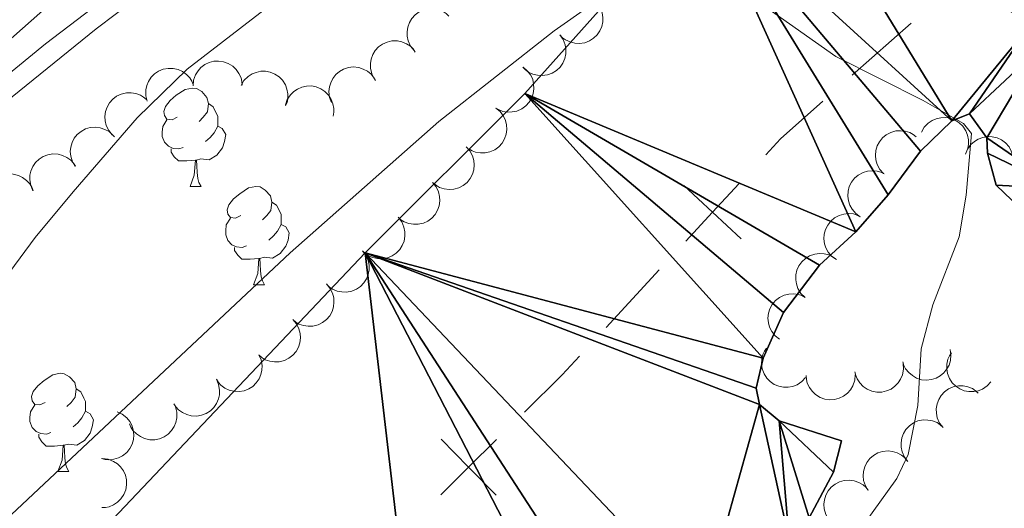
# Model space of a CAD drawing. Units: metres. Extents: x 627831 to 632340, y 692402 to 695455.
# Drawn here: x 630238 to 630338, y 694350 to 694399 of the extents above; entities that cross this region are included whole.
import ezdxf

# ---------------------------------------------------------------- set-up
doc = ezdxf.new("R2010")
doc.units = ezdxf.units.M
doc.header["$MEASUREMENT"] = 0
doc.linetypes.add('DGN Style 3', pattern=[78.74006, 56.2429, -22.49716])
for name, color, linetype, lineweight in [('Carátula', 7, 'Continuous', 0), ('Divisiones administrativas específicas', 7, 'Continuous', 0), ('Elementos auxiliares', 7, 'Continuous', 0), ('Entidades rústicas y varios', 7, 'Continuous', 0), ('Hidrografía', 7, 'Continuous', 0), ('Relieve y altimetría', 7, 'Continuous', 0), ('Viales y ferrocarril', 7, 'Continuous', 0)]:
    doc.layers.add(name, color=color, linetype=linetype, lineweight=lineweight)

msp = doc.modelspace()

# ---------------------------------------------------------------- linework, layer by layer
at = {"layer": 'Carátula', "color": 7, "linetype": 'Continuous', "lineweight": 0}
msp.add_3dface([(627885.942, 692402.471), (632340.164, 692485.436), (632284.854, 695454.932), (627830.631, 695371.967)], dxfattribs=at)
at = {"layer": 'Divisiones administrativas específicas', "color": 250, "linetype": 'Continuous', "lineweight": 0}
for p, q in [((630328.638, 694398.964), (630322.645, 694393.665)), ((630302.939, 694373.821), (630297.503, 694367.952))]:
    msp.add_line(p, q, dxfattribs=at)
at = {"layer": 'Divisiones administrativas específicas', "color": 250, "linetype": 'Continuous', "lineweight": 0, "flags": 128}
for points in [[(630319.648, 694391.016), (630315.322, 694387.191), (630313.81, 694385.559)], [(630294.786, 694365.017), (630293.036, 694363.128), (630289.174, 694359.318)]]:
    msp.add_lwpolyline(points, dxfattribs=at)
for points, elevation in [([(630311.31, 694376.972), (630308.375, 694379.69), (630305.44, 694382.408)], 334.747), ([(630311.093, 694382.625), (630308.375, 694379.69), (630305.657, 694376.755)], 334.747), ([(630286.326, 694356.509), (630283.478, 694353.7), (630280.631, 694350.891)], 334.45), ([(630286.288, 694350.853), (630283.478, 694353.7), (630280.669, 694356.548)], 334.45)]:
    msp.add_lwpolyline(points, dxfattribs=dict(at, elevation=elevation))
at = {"layer": 'Elementos auxiliares', "color": 250, "linetype": 'Continuous', "lineweight": 0}
msp.add_3dface([(628747.93, 692812.52), (628705.36, 695125.74), (632134.88, 695189.68), (632178.59, 692876.42)], dxfattribs=at)
at = {"layer": 'Entidades rústicas y varios', "color": 92, "linetype": 'Continuous', "lineweight": 0, "flags": 128}
for points, elevation in [([(630296.587, 694401.044), (630296.909, 694400.582), (630297.116, 694400.034), (630297.191, 694399.558), (630297.171, 694399.113), (630297.071, 694398.63), (630296.876, 694398.179), (630296.596, 694397.775), (630296.229, 694397.433), (630295.801, 694397.16), (630295.326, 694396.983), (630294.779, 694396.907), (630294.308, 694396.943), (630293.828, 694397.061), (630293.378, 694397.262), (630293.075, 694397.493), (630292.806, 694397.773)], 342.001), ([(630277.904, 694396.194), (630277.555, 694396.634), (630277.314, 694397.168), (630277.209, 694397.639), (630277.2, 694398.084), (630277.27, 694398.572), (630277.436, 694399.035), (630277.69, 694399.455), (630278.036, 694399.82), (630278.446, 694400.119), (630278.909, 694400.326), (630279.449, 694400.436), (630279.922, 694400.429), (630280.409, 694400.342), (630280.87, 694400.17), (630281.187, 694399.958), (630281.473, 694399.696)], 344.838), ([(630292.806, 694397.773), (630293.127, 694397.312), (630293.334, 694396.763), (630293.409, 694396.287), (630293.39, 694395.842), (630293.29, 694395.359), (630293.094, 694394.908), (630292.815, 694394.504), (630292.447, 694394.162), (630292.019, 694393.889), (630291.544, 694393.712), (630290.998, 694393.636), (630290.526, 694393.672), (630290.046, 694393.79), (630289.596, 694393.991), (630289.293, 694394.222), (630289.024, 694394.502)], 342.001), ([(630273.838, 694393.318), (630273.584, 694393.819), (630273.455, 694394.391), (630273.446, 694394.873), (630273.527, 694395.311), (630273.693, 694395.775), (630273.949, 694396.195), (630274.282, 694396.556), (630274.693, 694396.844), (630275.155, 694397.055), (630275.65, 694397.165), (630276.201, 694397.165), (630276.663, 694397.064), (630277.123, 694396.881), (630277.54, 694396.619), (630277.809, 694396.349), (630278.036, 694396.034)], 344.985), ([(630255.353, 694392.595), (630255.406, 694393.155), (630255.603, 694393.707), (630255.853, 694394.119), (630256.156, 694394.446), (630256.545, 694394.749), (630256.986, 694394.967), (630257.46, 694395.094), (630257.962, 694395.117), (630258.465, 694395.049), (630258.942, 694394.876), (630259.408, 694394.581), (630259.743, 694394.249), (630260.034, 694393.848), (630260.247, 694393.404), (630260.329, 694393.032), (630260.353, 694392.644)], 346.628), ([(630269.488, 694390.885), (630269.29, 694391.411), (630269.224, 694391.993), (630269.267, 694392.473), (630269.396, 694392.9), (630269.611, 694393.343), (630269.911, 694393.733), (630270.281, 694394.056), (630270.722, 694394.297), (630271.203, 694394.457), (630271.708, 694394.512), (630272.256, 694394.452), (630272.704, 694394.301), (630273.141, 694394.069), (630273.527, 694393.764), (630273.765, 694393.466), (630273.957, 694393.128)], 345.257), ([(630289.038, 694394.49), (630289.471, 694394.131), (630289.817, 694393.658), (630290.017, 694393.22), (630290.118, 694392.785), (630290.151, 694392.294), (630290.083, 694391.806), (630289.922, 694391.343), (630289.659, 694390.914), (630289.32, 694390.537), (630288.91, 694390.239), (630288.404, 694390.019), (630287.94, 694389.928), (630287.445, 694389.913), (630286.959, 694389.986), (630286.604, 694390.128), (630286.27, 694390.326)], 342.001), ([(630250.663, 694391.031), (630250.53, 694391.577), (630250.534, 694392.163), (630250.636, 694392.634), (630250.814, 694393.043), (630251.082, 694393.457), (630251.426, 694393.808), (630251.833, 694394.083), (630252.299, 694394.27), (630252.797, 694394.37), (630253.304, 694394.364), (630253.841, 694394.238), (630254.267, 694394.034), (630254.673, 694393.751), (630255.02, 694393.402), (630255.22, 694393.077), (630255.369, 694392.719)], 347.246), ([(630260.258, 694392.634), (630260.547, 694393.116), (630260.962, 694393.53), (630261.365, 694393.795), (630261.779, 694393.96), (630262.26, 694394.067), (630262.752, 694394.075), (630263.234, 694393.986), (630263.698, 694393.791), (630264.122, 694393.514), (630264.479, 694393.153), (630264.773, 694392.686), (630264.934, 694392.242), (630265.024, 694391.755), (630265.025, 694391.263), (630264.94, 694390.891), (630264.795, 694390.531)], 345.706), ([(630264.784, 694390.66), (630264.971, 694391.191), (630265.294, 694391.679), (630265.636, 694392.019), (630266.009, 694392.263), (630266.459, 694392.464), (630266.94, 694392.57), (630267.431, 694392.579), (630267.923, 694392.481), (630268.395, 694392.293), (630268.816, 694392.011), (630269.198, 694391.612), (630269.443, 694391.209), (630269.629, 694390.75), (630269.729, 694390.268), (630269.719, 694389.887), (630269.649, 694389.505)], 345.257), ([(630247.105, 694387.598), (630246.744, 694388.03), (630246.49, 694388.558), (630246.373, 694389.026), (630246.354, 694389.471), (630246.411, 694389.96), (630246.566, 694390.427), (630246.809, 694390.854), (630247.145, 694391.227), (630247.547, 694391.536), (630248.005, 694391.754), (630248.543, 694391.878), (630249.015, 694391.883), (630249.505, 694391.808), (630249.97, 694391.648), (630250.292, 694391.444), (630250.585, 694391.189)], 347.668), ([(630286.27, 694390.326), (630286.703, 694389.967), (630287.049, 694389.494), (630287.249, 694389.056), (630287.35, 694388.622), (630287.383, 694388.13), (630287.316, 694387.642), (630287.154, 694387.179), (630286.891, 694386.751), (630286.552, 694386.373), (630286.142, 694386.075), (630285.636, 694385.855), (630285.172, 694385.764), (630284.677, 694385.749), (630284.191, 694385.823), (630283.836, 694385.964), (630283.502, 694386.162)], 342.001), ([(630329.713, 694387.87), (630329.992, 694388.357), (630330.399, 694388.779), (630330.797, 694389.051), (630331.208, 694389.224), (630331.687, 694389.34), (630332.179, 694389.357), (630332.663, 694389.277), (630333.13, 694389.091), (630333.559, 694388.822), (630333.923, 694388.468), (630334.226, 694388.007), (630334.395, 694387.565), (630334.494, 694387.081), (630334.505, 694386.588), (630334.426, 694386.215), (630334.288, 694385.852)], 339.64), ([(630243.32, 694384.365), (630243.031, 694384.847), (630242.862, 694385.408), (630242.819, 694385.888), (630242.869, 694386.331), (630243.002, 694386.806), (630243.227, 694387.243), (630243.534, 694387.627), (630243.924, 694387.943), (630244.369, 694388.186), (630244.856, 694388.331), (630245.406, 694388.37), (630245.873, 694388.301), (630246.345, 694388.151), (630246.78, 694387.92), (630247.067, 694387.669), (630247.316, 694387.371)], 347.932), ([(630325.838, 694383.649), (630325.46, 694384.065), (630325.183, 694384.581), (630325.047, 694385.044), (630325.008, 694385.488), (630325.045, 694385.979), (630325.179, 694386.452), (630325.405, 694386.889), (630325.725, 694387.276), (630326.113, 694387.602), (630326.562, 694387.839), (630327.093, 694387.986), (630327.565, 694388.011), (630328.057, 694387.956), (630328.529, 694387.815), (630328.86, 694387.626), (630329.163, 694387.383)], 339.64), ([(630334.198, 694385.605), (630334.409, 694386.126), (630334.755, 694386.599), (630335.112, 694386.922), (630335.496, 694387.149), (630335.955, 694387.329), (630336.44, 694387.413), (630336.93, 694387.399), (630337.418, 694387.278), (630337.88, 694387.069), (630338.289, 694386.768), (630338.651, 694386.352), (630338.878, 694385.937), (630339.042, 694385.471), (630339.119, 694384.984), (630339.092, 694384.604), (630339.004, 694384.226)], 339.651), ([(630239.005, 694381.893), (630238.778, 694382.408), (630238.68, 694382.985), (630238.697, 694383.467), (630238.801, 694383.9), (630238.992, 694384.355), (630239.27, 694384.761), (630239.622, 694385.103), (630240.048, 694385.369), (630240.52, 694385.555), (630241.021, 694385.637), (630241.571, 694385.608), (630242.027, 694385.482), (630242.476, 694385.274), (630242.879, 694384.991), (630243.132, 694384.706), (630243.343, 694384.379)], 348.449), ([(630283.232, 694386.371), (630283.608, 694385.953), (630283.882, 694385.436), (630284.017, 694384.972), (630284.053, 694384.528), (630284.014, 694384.037), (630283.877, 694383.564), (630283.65, 694383.129), (630283.328, 694382.744), (630282.938, 694382.419), (630282.488, 694382.184), (630281.956, 694382.04), (630281.484, 694382.018), (630280.992, 694382.074), (630280.521, 694382.217), (630280.191, 694382.408), (630279.889, 694382.653)], 342.001), ([(630234.273, 694380.323), (630234.153, 694380.872), (630234.171, 694381.458), (630234.283, 694381.927), (630234.472, 694382.331), (630234.748, 694382.738), (630235.101, 694383.081), (630235.514, 694383.347), (630235.985, 694383.523), (630236.484, 694383.612), (630236.991, 694383.594), (630237.525, 694383.456), (630237.947, 694383.242), (630238.346, 694382.949), (630238.684, 694382.592), (630238.877, 694382.263), (630239.018, 694381.901)], 348.77), ([(630323.465, 694379.238), (630323.005, 694379.562), (630322.623, 694380.006), (630322.39, 694380.427), (630322.255, 694380.852), (630322.184, 694381.34), (630322.213, 694381.831), (630322.338, 694382.306), (630322.566, 694382.754), (630322.875, 694383.156), (630323.261, 694383.486), (630323.748, 694383.744), (630324.203, 694383.871), (630324.695, 694383.925), (630325.186, 694383.89), (630325.55, 694383.777), (630325.899, 694383.605)], 339.671), ([(630279.806, 694382.732), (630280.161, 694382.296), (630280.41, 694381.766), (630280.521, 694381.296), (630280.536, 694380.851), (630280.473, 694380.362), (630280.313, 694379.897), (630280.065, 694379.473), (630279.725, 694379.104), (630279.319, 694378.799), (630278.858, 694378.586), (630278.32, 694378.468), (630277.847, 694378.469), (630277.359, 694378.549), (630276.895, 694378.715), (630276.575, 694378.922), (630276.285, 694379.181)], 342.001), ([(630321.031, 694374.871), (630320.571, 694375.194), (630320.189, 694375.639), (630319.956, 694376.06), (630319.822, 694376.485), (630319.751, 694376.973), (630319.779, 694377.464), (630319.904, 694377.939), (630320.132, 694378.386), (630320.441, 694378.789), (630320.827, 694379.118), (630321.314, 694379.377), (630321.769, 694379.504), (630322.261, 694379.558), (630322.752, 694379.523), (630323.116, 694379.41), (630323.465, 694379.238)], 339.727), ([(630276.312, 694379.156), (630276.65, 694378.707), (630276.877, 694378.167), (630276.971, 694377.694), (630276.968, 694377.249), (630276.886, 694376.762), (630276.708, 694376.304), (630276.444, 694375.89), (630276.09, 694375.534), (630275.672, 694375.245), (630275.204, 694375.05), (630274.661, 694374.953), (630274.189, 694374.972), (630273.704, 694375.072), (630273.247, 694375.256), (630272.935, 694375.475), (630272.656, 694375.745)], 342.066), ([(630272.659, 694375.748), (630272.998, 694375.299), (630273.225, 694374.759), (630273.318, 694374.286), (630273.316, 694373.84), (630273.234, 694373.354), (630273.056, 694372.895), (630272.792, 694372.482), (630272.437, 694372.126), (630272.02, 694371.837), (630271.552, 694371.642), (630271.009, 694371.545), (630270.536, 694371.564), (630270.052, 694371.663), (630269.595, 694371.847), (630269.283, 694372.066), (630269.004, 694372.336)], 342.273), ([(630317.806, 694371.032), (630317.405, 694371.426), (630317.1, 694371.926), (630316.937, 694372.38), (630316.874, 694372.821), (630316.883, 694373.314), (630316.99, 694373.794), (630317.19, 694374.242), (630317.488, 694374.647), (630317.858, 694374.995), (630318.292, 694375.257), (630318.814, 694375.433), (630319.284, 694375.485), (630319.778, 694375.459), (630320.257, 694375.345), (630320.598, 694375.174), (630320.915, 694374.949)], 339.745), ([(630268.957, 694372.387), (630269.324, 694371.961), (630269.585, 694371.437), (630269.709, 694370.971), (630269.735, 694370.526), (630269.684, 694370.035), (630269.536, 694369.566), (630269.299, 694369.137), (630268.968, 694368.759), (630268.57, 694368.444), (630268.115, 694368.219), (630267.579, 694368.088), (630267.107, 694368.076), (630266.617, 694368.144), (630266.149, 694368.299), (630265.824, 694368.497), (630265.528, 694368.749)], 342.421), ([(630315.223, 694366.749), (630314.778, 694367.091), (630314.415, 694367.551), (630314.199, 694367.983), (630314.083, 694368.413), (630314.033, 694368.903), (630314.082, 694369.393), (630314.227, 694369.862), (630314.474, 694370.299), (630314.8, 694370.689), (630315.199, 694371.001), (630315.697, 694371.239), (630316.157, 694371.346), (630316.651, 694371.379), (630317.14, 694371.324), (630317.499, 694371.195), (630317.84, 694371.009)], 339.805), ([(630265.528, 694368.749), (630265.894, 694368.322), (630266.156, 694367.798), (630266.279, 694367.332), (630266.305, 694366.887), (630266.255, 694366.397), (630266.107, 694365.928), (630265.869, 694365.498), (630265.538, 694365.12), (630265.141, 694364.805), (630264.686, 694364.581), (630264.15, 694364.449), (630263.677, 694364.438), (630263.187, 694364.506), (630262.72, 694364.66), (630262.395, 694364.859), (630262.098, 694365.11)], 342.421), ([(630317.879, 694362.843), (630317.496, 694362.431), (630317.003, 694362.113), (630316.554, 694361.939), (630316.115, 694361.864), (630315.622, 694361.86), (630315.139, 694361.956), (630314.686, 694362.144), (630314.273, 694362.431), (630313.916, 694362.791), (630313.643, 694363.219), (630313.453, 694363.736), (630313.389, 694364.205), (630313.403, 694364.7), (630313.504, 694365.181), (630313.666, 694365.527), (630313.883, 694365.849)], 339.969), ([(630332.633, 694365.71), (630332.718, 694365.154), (630332.663, 694364.571), (630332.52, 694364.11), (630332.307, 694363.719), (630332.004, 694363.33), (630331.63, 694363.011), (630331.201, 694362.772), (630330.72, 694362.627), (630330.216, 694362.57), (630329.711, 694362.621), (630329.187, 694362.793), (630328.78, 694363.034), (630328.401, 694363.351), (630328.086, 694363.73), (630327.915, 694364.071), (630327.797, 694364.441)], 340.375), ([(630336.804, 694362.405), (630336.424, 694361.99), (630335.935, 694361.668), (630335.487, 694361.489), (630335.048, 694361.41), (630334.556, 694361.402), (630334.072, 694361.493), (630333.617, 694361.677), (630333.202, 694361.96), (630332.842, 694362.318), (630332.565, 694362.743), (630332.37, 694363.259), (630332.302, 694363.726), (630332.311, 694364.221), (630332.409, 694364.704), (630332.567, 694365.05), (630332.781, 694365.375)], 340.375), ([(630262.063, 694365.155), (630262.291, 694364.641), (630262.39, 694364.064), (630262.373, 694363.582), (630262.27, 694363.148), (630262.08, 694362.694), (630261.803, 694362.287), (630261.451, 694361.944), (630261.025, 694361.678), (630260.554, 694361.491), (630260.053, 694361.407), (630259.503, 694361.436), (630259.047, 694361.562), (630258.597, 694361.768), (630258.194, 694362.051), (630257.94, 694362.335), (630257.729, 694362.661)], 342.421), ([(630327.834, 694364.271), (630327.87, 694363.71), (630327.764, 694363.134), (630327.582, 694362.687), (630327.335, 694362.316), (630327, 694361.955), (630326.599, 694361.669), (630326.151, 694361.469), (630325.659, 694361.366), (630325.152, 694361.354), (630324.654, 694361.448), (630324.147, 694361.665), (630323.762, 694361.941), (630323.412, 694362.29), (630323.131, 694362.695), (630322.991, 694363.049), (630322.906, 694363.428)], 340.359), ([(630257.729, 694362.661), (630257.957, 694362.148), (630258.056, 694361.57), (630258.04, 694361.088), (630257.936, 694360.655), (630257.746, 694360.2), (630257.469, 694359.793), (630257.118, 694359.451), (630256.692, 694359.184), (630256.22, 694358.998), (630255.72, 694358.914), (630255.169, 694358.942), (630254.713, 694359.068), (630254.264, 694359.275), (630253.86, 694359.557), (630253.606, 694359.841), (630253.395, 694360.168)], 342.421), ([(630322.937, 694363.119), (630322.887, 694362.559), (630322.694, 694362.006), (630322.446, 694361.593), (630322.145, 694361.264), (630321.758, 694360.958), (630321.319, 694360.737), (630320.845, 694360.608), (630320.343, 694360.581), (630319.84, 694360.647), (630319.362, 694360.816), (630318.894, 694361.108), (630318.557, 694361.439), (630318.264, 694361.838), (630318.048, 694362.281), (630317.964, 694362.652), (630317.938, 694363.04)], 340.196), ([(630331.906, 694357.762), (630331.561, 694358.205), (630331.325, 694358.741), (630331.224, 694359.213), (630331.219, 694359.659), (630331.293, 694360.146), (630331.464, 694360.607), (630331.721, 694361.025), (630332.07, 694361.387), (630332.482, 694361.682), (630332.948, 694361.885), (630333.489, 694361.991), (630333.961, 694361.979), (630334.448, 694361.888), (630334.907, 694361.711), (630335.223, 694361.497), (630335.506, 694361.232)], 340.375), ([(630247.602, 694359.334), (630248.114, 694359.1), (630248.571, 694358.733), (630248.878, 694358.362), (630249.088, 694357.968), (630249.247, 694357.502), (630249.309, 694357.014), (630249.273, 694356.524), (630249.131, 694356.043), (630248.902, 694355.59), (630248.582, 694355.196), (630248.151, 694354.852), (630247.727, 694354.644), (630247.253, 694354.501), (630246.764, 694354.445), (630246.385, 694354.489), (630246.011, 694354.594)], 342.421), ([(630253.539, 694359.863), (630253.678, 694359.318), (630253.68, 694358.732), (630253.583, 694358.26), (630253.409, 694357.85), (630253.146, 694357.433), (630252.805, 694357.078), (630252.402, 694356.798), (630251.938, 694356.606), (630251.441, 694356.501), (630250.934, 694356.501), (630250.396, 694356.621), (630249.967, 694356.82), (630249.558, 694357.099), (630249.208, 694357.445), (630249.004, 694357.767), (630248.851, 694358.124)], 342.421), ([(630328.307, 694354.292), (630327.961, 694354.735), (630327.725, 694355.271), (630327.624, 694355.743), (630327.619, 694356.189), (630327.693, 694356.676), (630327.864, 694357.137), (630328.122, 694357.555), (630328.47, 694357.917), (630328.883, 694358.212), (630329.348, 694358.415), (630329.889, 694358.521), (630330.361, 694358.509), (630330.848, 694358.418), (630331.307, 694358.241), (630331.623, 694358.027), (630331.906, 694357.762)], 340.375), ([(630324.277, 694351.316), (630323.98, 694351.793), (630323.801, 694352.351), (630323.75, 694352.831), (630323.791, 694353.274), (630323.916, 694353.751), (630324.133, 694354.193), (630324.433, 694354.581), (630324.818, 694354.905), (630325.259, 694355.156), (630325.742, 694355.309), (630326.292, 694355.357), (630326.76, 694355.297), (630327.235, 694355.155), (630327.673, 694354.932), (630327.965, 694354.686), (630328.219, 694354.393)], 340.371), ([(630246.115, 694354.576), (630246.673, 694354.506), (630247.219, 694354.294), (630247.624, 694354.032), (630247.942, 694353.72), (630248.234, 694353.322), (630248.439, 694352.875), (630248.552, 694352.398), (630248.561, 694351.895), (630248.478, 694351.395), (630248.292, 694350.923), (630247.984, 694350.466), (630247.641, 694350.14), (630247.232, 694349.861), (630246.783, 694349.661), (630246.408, 694349.59), (630246.02, 694349.577)], 342.473), ([(630320.228, 694348.403), (630319.947, 694348.889), (630319.786, 694349.452), (630319.75, 694349.933), (630319.807, 694350.375), (630319.947, 694350.848), (630320.178, 694351.282), (630320.491, 694351.661), (630320.886, 694351.971), (630321.334, 694352.208), (630321.823, 694352.345), (630322.374, 694352.376), (630322.84, 694352.3), (630323.309, 694352.143), (630323.741, 694351.905), (630324.024, 694351.65), (630324.269, 694351.348)], 340.083)]:
    msp.add_lwpolyline(points, dxfattribs=dict(at, elevation=elevation))
for points in [[(630253.742, 694389.39), (630253.212, 694389.125), (630252.682, 694389.18), (630252.417, 694389.55), (630252.362, 694389.975), (630252.522, 694390.495), (630253.002, 694391.09), (630253.637, 694391.62), (630254.537, 694392.205), (630255.282, 694392.365), (630255.707, 694392.31), (630256.237, 694391.995), (630256.767, 694391.41), (630256.927, 694390.77), (630256.817, 694389.92), (630256.392, 694389.39), (630255.972, 694388.965)], [(630256.927, 694390.77), (630257.402, 694390.455), (630257.717, 694389.815), (630257.877, 694389.495), (630257.877, 694388.915), (630257.877, 694388.49), (630257.507, 694387.8), (630257.087, 694387.32), (630256.607, 694386.9)], [(630254.327, 694386.31), (630253.902, 694386.15), (630253.317, 694386.21), (630252.842, 694386.42), (630252.417, 694386.845), (630252.202, 694387.43), (630252.202, 694387.85), (630252.257, 694388.435), (630252.682, 694389.125)], [(630257.877, 694388.49), (630258.332, 694388.24), (630258.677, 694387.625), (630258.567, 694386.9), (630258.357, 694386.26), (630257.772, 694385.52), (630256.977, 694385.04), (630256.127, 694385.145), (630255.697, 694385.015)], [(630255.587, 694385.015), (630254.697, 694384.93), (630253.852, 694384.93), (630253.427, 694385.36), (630253.107, 694385.835), (630253.107, 694386.15)], [(630255.042, 694382.33), (630255.477, 694383.49), (630255.587, 694385.015), (630255.697, 694385.015), (630255.732, 694384.43), (630255.767, 694383.745), (630255.837, 694383.13), (630255.952, 694382.73), (630256.167, 694382.33)], [(630255.042, 694382.33), (630256.167, 694382.33)], [(630260.217, 694379.355), (630259.687, 694379.09), (630259.157, 694379.145), (630258.892, 694379.515), (630258.837, 694379.94), (630258.997, 694380.46), (630259.477, 694381.055), (630260.112, 694381.585), (630261.012, 694382.17), (630261.757, 694382.33), (630262.182, 694382.275), (630262.712, 694381.96), (630263.242, 694381.375), (630263.402, 694380.735), (630263.292, 694379.885), (630262.867, 694379.355), (630262.447, 694378.93)], [(630263.402, 694380.735), (630263.877, 694380.42), (630264.192, 694379.78), (630264.352, 694379.46), (630264.352, 694378.88), (630264.352, 694378.455), (630263.982, 694377.765), (630263.562, 694377.285), (630263.082, 694376.865)], [(630260.802, 694376.275), (630260.377, 694376.115), (630259.792, 694376.175), (630259.317, 694376.385), (630258.892, 694376.81), (630258.677, 694377.395), (630258.677, 694377.815), (630258.732, 694378.4), (630259.157, 694379.09)], [(630264.352, 694378.455), (630264.807, 694378.205), (630265.152, 694377.59), (630265.042, 694376.865), (630264.832, 694376.225), (630264.247, 694375.485), (630263.452, 694375.005), (630262.602, 694375.11), (630262.172, 694374.98)], [(630262.062, 694374.98), (630261.172, 694374.895), (630260.327, 694374.895), (630259.902, 694375.325), (630259.582, 694375.8), (630259.582, 694376.115)], [(630261.517, 694372.295), (630261.952, 694373.455), (630262.062, 694374.98), (630262.172, 694374.98), (630262.207, 694374.395), (630262.242, 694373.71), (630262.312, 694373.095), (630262.427, 694372.695), (630262.642, 694372.295)], [(630261.517, 694372.295), (630262.642, 694372.295)], [(630240.239, 694360.307), (630239.709, 694360.042), (630239.179, 694360.097), (630238.914, 694360.467), (630238.859, 694360.892), (630239.019, 694361.412), (630239.499, 694362.007), (630240.134, 694362.537), (630241.034, 694363.122), (630241.779, 694363.282), (630242.204, 694363.227), (630242.734, 694362.912), (630243.264, 694362.327), (630243.424, 694361.687), (630243.314, 694360.837), (630242.889, 694360.307), (630242.469, 694359.882)], [(630243.424, 694361.687), (630243.899, 694361.372), (630244.214, 694360.732), (630244.374, 694360.412), (630244.374, 694359.832), (630244.374, 694359.407), (630244.004, 694358.717), (630243.584, 694358.237), (630243.104, 694357.817)], [(630240.824, 694357.227), (630240.399, 694357.067), (630239.814, 694357.127), (630239.339, 694357.337), (630238.914, 694357.762), (630238.699, 694358.347), (630238.699, 694358.767), (630238.754, 694359.352), (630239.179, 694360.042)], [(630244.374, 694359.407), (630244.829, 694359.157), (630245.174, 694358.542), (630245.064, 694357.817), (630244.854, 694357.177), (630244.269, 694356.437), (630243.474, 694355.957), (630242.624, 694356.062), (630242.194, 694355.932)], [(630242.084, 694355.932), (630241.194, 694355.847), (630240.349, 694355.847), (630239.924, 694356.277), (630239.604, 694356.752), (630239.604, 694357.067)], [(630241.539, 694353.247), (630241.974, 694354.407), (630242.084, 694355.932), (630242.194, 694355.932), (630242.229, 694355.347), (630242.264, 694354.662), (630242.334, 694354.047), (630242.449, 694353.647), (630242.664, 694353.247)], [(630241.539, 694353.247), (630242.664, 694353.247)]]:
    msp.add_lwpolyline(points, dxfattribs=at)
at = {"layer": 'Entidades rústicas y varios', "color": 92, "linetype": 'Continuous', "lineweight": 0}
msp.add_polyline3d([(630307.678, 694472.244, 343.542), (630305.65, 694460.889, 343.437), (630302.591, 694453.312, 343.437), (630296.056, 694443.4, 343.437), (630289.712, 694435.857, 343.437), (630276.855, 694426.544, 343.332), (630261.913, 694416.645, 343.332), (630256.599, 694414.255, 343.332), (630241.477, 694401.592, 343.122), (630219.335, 694382.023, 343.017), (630197.693, 694358.923, 343.332), (630186.38, 694346.242, 343.227), (630171.836, 694336.223, 343.227), (630168.74, 694335.203, 344.173), (630162.579, 694332.383, 344.068)], dxfattribs=at)
at = {"layer": 'Hidrografía', "color": 142, "linetype": 'Continuous', "lineweight": 25}
for points in [[(630339.253, 694436.761, 335.484), (630336.878, 694428.285, 335.484), (630329.746, 694425.184, 335.274), (630322.143, 694424.696, 335.274), (630318.395, 694422.615, 335.274), (630314.429, 694419.082, 335.274), (630307.41, 694412.176, 335.274), (630289.233, 694391.804, 334.644), (630272.903, 694375.56, 334.434), (630199.283, 694297.945, 334.23), (630196.896, 694295.428, 334.224), (630193.061, 694291.899, 334.224), (630166.123, 694270.218, 334.224)], [(630334.606, 694389.736, 334.959), (630332.789, 694389.026, 334.959), (630329.597, 694385.911, 334.959), (630326.314, 694381.479, 334.959), (630323.011, 694377.703, 334.959), (630319.303, 694374.31, 334.749), (630315.638, 694369.474, 334.644), (630313.543, 694364.815, 334.644), (630312.845, 694361.773, 334.644), (630313.158, 694360.075, 334.644), (630315.177, 694358.428, 334.539), (630321.542, 694356.383, 334.539), (630320.717, 694353.207, 334.539), (630318.228, 694348.537, 334.539), (630316.195, 694346.244, 334.434), (630307.339, 694339.282, 334.434), (630301.529, 694331.492, 334.434), (630297.846, 694327.297, 334.415)], [(630338.939, 694380.934, 335.274), (630337.317, 694382.462, 335.169), (630336.433, 694385.719, 335.064), (630336.386, 694387.293, 335.064), (630334.606, 694389.736, 334.959)]]:
    msp.add_polyline3d(points, dxfattribs=at)
at = {"layer": 'Relieve y altimetría', "color": 30, "linetype": 'Continuous', "lineweight": 0, "flags": 128}
for points, elevation in [([(630165.52, 694309.005), (630167.006, 694313.775), (630168.606, 694315.664), (630176.139, 694320.977), (630184.327, 694325.849), (630204.635, 694340.783), (630212.258, 694347.263), (630219.207, 694354.332), (630226.878, 694361.389), (630230.268, 694365.047), (630239.245, 694377.106), (630243.101, 694381.78), (630249.649, 694389.336), (630254.74, 694394.292), (630276.573, 694411.096), (630288.838, 694418.496), (630297.291, 694422.841), (630301.66, 694426.123), (630305.233, 694429.62), (630308.221, 694433.879), (630322.448, 694457.899), (630325.298, 694461.628), (630333.606, 694469.361), (630342.223, 694475.526)], 340), ([(630165.603, 694275.815), (630168.553, 694280.701), (630174.818, 694290.867), (630179.015, 694299.923), (630182.012, 694303.926), (630186.237, 694306.722), (630195.02, 694311.474), (630203.461, 694318.35), (630230.624, 694343.091), (630265.258, 694375.565), (630280.44, 694388.943), (630292.197, 694398.206), (630299.505, 694403.316)], 335), ([(630314.158, 694400.372), (630320.975, 694395.571), (630329.886, 694391.104), (630333.211, 694389.191), (630333.989, 694388.744), (630334.808, 694387.717), (630334.257, 694381.44), (630333.544, 694377.173), (630330.86, 694370.264), (630329.68, 694365.763), (630329.326, 694359.974), (630328.364, 694354.997), (630327.182, 694352.554), (630322.153, 694345.548)], 335)]:
    msp.add_lwpolyline(points, dxfattribs=dict(at, elevation=elevation))
at = {"layer": 'Viales y ferrocarril', "color": 250, "linetype": 'Continuous', "lineweight": 0}
msp.add_polyline3d([(630313.442, 694509.099, 346.346), (630313.413, 694504.108, 346.063), (630312.252, 694485.687, 344.383), (630310.796, 694472.772, 343.858), (630309.343, 694464.192, 343.963), (630308.377, 694460.638, 343.881), (630305.241, 694453.142, 343.818), (630301.137, 694446.048, 343.803), (630295.777, 694438.569, 343.586), (630290.501, 694432.871, 343.684), (630286.592, 694429.764, 343.753), (630278.392, 694424.261, 343.972), (630266.128, 694415.63, 343.648), (630252.214, 694405.967, 343.85), (630240.286, 694396.871, 343.753), (630231.918, 694390.028, 343.835), (630221.66, 694381.1, 343.707), (630212.481, 694372.162, 343.719), (630193.636, 694350.746, 343.753), (630186.297, 694343.139, 343.75), (630182.553, 694339.835, 343.567), (630173.097, 694332.494, 343.119), (630168.854, 694329.872, 343.018), (630160.446, 694325.552, 342.913)], dxfattribs=at)
at = {"layer": 'Viales y ferrocarril', "color": 250, "linetype": 'DGN Style 3', "lineweight": 0}
msp.add_polyline3d([(630161.106, 694323.18, 342.913), (630169.831, 694328.14, 343.018), (630174.088, 694330.759, 343.113), (630182.165, 694336.934, 343.487), (630187.57, 694341.605, 343.747), (630195.096, 694349.399, 343.753), (630213.921, 694370.792, 343.719), (630221.025, 694377.828, 343.709), (630233.198, 694388.508, 343.835), (630245.441, 694398.412, 343.775), (630253.383, 694404.36, 343.85), (630267.265, 694414.002, 343.648), (630279.516, 694422.623, 343.972), (630287.765, 694428.159, 343.753), (630291.855, 694431.41, 343.684), (630297.318, 694437.31, 343.586), (630302.807, 694444.969, 343.803), (630307.023, 694452.257, 343.818), (630309.09, 694456.81, 343.851), (630311.284, 694463.764, 343.963), (630312.763, 694472.494, 343.858), (630314.23, 694485.513, 344.383), (630315.135, 694499.871, 345.684)], dxfattribs=at)

# ---------------------------------------------------------------- meshes
at = {"layer": 'Hidrografía', "color": 154, "linetype": 'Continuous', "lineweight": 25}
mesh = msp.add_polyface(dxfattribs=at)
corners = [(630382.993, 694436.614, 335.274), (630371.021, 694468.303, 335.484), (630380.789, 694435.629, 335.274), (630374.406, 694433.864, 335.274), (630357.473, 694455.689, 335.484), (630369.813, 694433.728, 335.274), (630366.679, 694433.109, 335.274), (630354.305, 694451.786, 335.484), (630350.358, 694447.598, 335.484), (630364.765, 694431.214, 335.274), (630359.726, 694428.438, 335.274), (630341.498, 694440.768, 335.484), (630361.528, 694429.673, 335.274), (630356.789, 694425.593, 335.274), (630339.253, 694436.761, 335.484), (630336.878, 694428.285, 335.484), (630354.984, 694420.023, 335.274), (630349.61, 694410.801, 335.274), (630329.746, 694425.184, 335.274), (630341.754, 694401.112, 335.274), (630318.395, 694422.615, 335.274), (630322.143, 694424.696, 335.274), (630314.429, 694419.082, 335.274), (630340.775, 694398.719, 335.274), (630332.789, 694389.026, 334.959), (630307.41, 694412.176, 335.274), (630329.597, 694385.911, 334.959), (630334.606, 694389.736, 334.959), (630326.314, 694381.479, 334.959), (630323.011, 694377.703, 334.959), (630289.233, 694391.804, 334.644), (630319.303, 694374.31, 334.749), (630315.638, 694369.474, 334.644), (630313.543, 694364.815, 334.644), (630272.903, 694375.56, 334.434), (630312.845, 694361.773, 334.644), (630313.158, 694360.075, 334.644), (630297.846, 694327.297, 334.415), (630280.82, 694307.894, 334.329), (630301.529, 694331.492, 334.434), (630307.339, 694339.282, 334.434), (630316.195, 694346.244, 334.434), (630315.177, 694358.428, 334.539), (630318.228, 694348.537, 334.539), (630320.717, 694353.207, 334.539), (630321.542, 694356.383, 334.539), (630199.283, 694297.945, 334.23), (630273.875, 694299.102, 334.329), (630271.579, 694296.195, 334.329), (630267.119, 694291.597, 334.224), (630259.448, 694284.54, 334.224), (630250.025, 694274.542, 334.224), (630253.637, 694276.75, 334.224)]
mesh.append_faces([[corners[k] for k in face] for face in [(20, 18, 21), (23, 24, 27), (42, 44, 45), (50, 51, 52)]], dxfattribs={"vtx0": -1, "color": 154})
mesh.append_faces([[corners[k] for k in face] for face in [(0, 1, 2), (3, 4, 5), (6, 8, 9), (5, 4, 6), (10, 11, 13), (13, 15, 16), (16, 15, 17), (17, 18, 19), (19, 22, 23), (24, 25, 26), (25, 24, 22), (26, 25, 28), (28, 25, 29), (29, 30, 31), (31, 30, 32), (32, 30, 33), (33, 34, 35), (35, 34, 36), (37, 34, 38), (36, 41, 42), (41, 36, 40), (38, 46, 47), (47, 46, 48), (48, 46, 49), (49, 46, 50)]], dxfattribs={"vtx0": -1, "vtx1": -1, "color": 154})
mesh.append_faces([[corners[k] for k in face] for face in [(19, 18, 20), (23, 22, 24), (34, 40, 36)]], dxfattribs={"vtx0": -1, "vtx1": -1, "vtx2": -1, "color": 154})
mesh.append_faces([[corners[k] for k in face] for face in [(4, 3, 2), (6, 7, 8), (10, 8, 11), (8, 10, 12), (8, 12, 9), (13, 11, 14), (13, 14, 15), (17, 15, 18), (19, 20, 22), (29, 25, 30), (33, 30, 34), (34, 37, 39), (34, 39, 40), (42, 41, 43), (42, 43, 44), (38, 34, 46)]], dxfattribs={"vtx0": -1, "vtx2": -1, "color": 154})
mesh = msp.add_polyface(dxfattribs=at)
corners = [(630334.606, 694389.736, 334.959), (630336.386, 694387.293, 335.064), (630336.433, 694385.719, 335.064), (630337.317, 694382.462, 335.169), (630338.939, 694380.934, 335.274), (630343.894, 694382.132, 335.274), (630348.671, 694384.9, 335.274), (630356.733, 694387.634, 335.274), (630361.252, 694390.264, 335.274), (630369.305, 694397.725, 335.484), (630372.604, 694401.633, 335.484), (630376.721, 694404.513, 335.484), (630380.295, 694408.034, 335.484), (630383.447, 694412.461, 335.484), (630386.26, 694415.04, 335.484), (630388.737, 694415.639, 335.484), (630396.739, 694411.542, 335.484), (630401.463, 694411.682, 335.484), (630406.133, 694413.659, 335.484), (630410.246, 694416.671, 335.484), (630414.085, 694420.068, 335.484), (630423.794, 694429.287, 335.484), (630427.49, 694433.074, 335.484), (630428.744, 694435.081, 335.484), (630427.47, 694438.195, 335.484), (630422.089, 694442.501, 335.484), (630419.888, 694445.85, 335.484), (630419.702, 694447.684, 335.484), (630397.947, 694441.654, 335.274), (630398.252, 694440.218, 335.274), (630394.295, 694431.957, 335.484), (630389.981, 694426.839, 335.484), (630384.93, 694424.456, 335.484), (630379.635, 694421.41, 335.484), (630373.627, 694415.847, 335.484), (630368.83, 694413.735, 335.484), (630367.005, 694413.286, 335.484), (630362.347, 694410.916, 335.484), (630358.65, 694407.129, 335.484), (630347.379, 694397.47, 335.274), (630345.171, 694396.617, 335.274), (630341.891, 694396.519, 335.274), (630340.775, 694398.719, 335.274)]
mesh.append_faces([[corners[k] for k in face] for face in [(0, 41, 42), (5, 3, 4), (28, 26, 27), (24, 22, 23)]], dxfattribs={"vtx0": -1, "color": 154})
mesh.append_faces([[corners[k] for k in face] for face in [(6, 41, 5), (13, 34, 12), (12, 34, 11), (11, 35, 10), (10, 37, 9), (9, 38, 8), (8, 39, 7), (26, 29, 25), (21, 29, 20), (25, 22, 24), (20, 30, 19), (19, 30, 18), (15, 32, 14), (32, 15, 31), (18, 31, 17), (17, 31, 16), (16, 31, 15)]], dxfattribs={"vtx0": -1, "vtx1": -1, "color": 154})
mesh.append_faces([[corners[k] for k in face] for face in [(5, 41, 1), (25, 29, 21)]], dxfattribs={"vtx0": -1, "vtx1": -1, "vtx2": -1, "color": 154})
mesh.append_faces([[corners[k] for k in face] for face in [(41, 0, 1), (6, 39, 40), (39, 6, 7), (6, 40, 41), (5, 1, 2), (5, 2, 3), (13, 33, 34), (33, 13, 14), (11, 34, 35), (10, 35, 36), (10, 36, 37), (9, 37, 38), (8, 38, 39), (26, 28, 29), (25, 21, 22), (20, 29, 30), (18, 30, 31), (14, 32, 33)]], dxfattribs={"vtx0": -1, "vtx2": -1, "color": 154})

doc.saveas('drawing.dxf')
